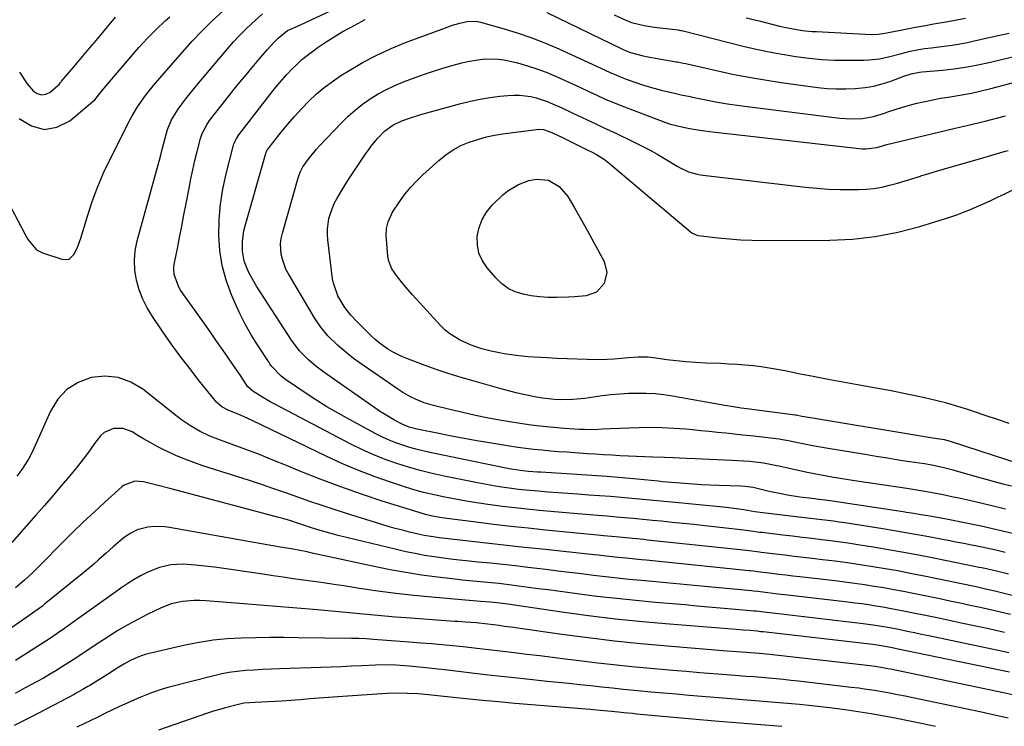
# Model space of a CAD drawing. Units: inches. Extents: x 1851978 to 1857357, y 426484 to 431730.
# Drawn here: x 1852528 to 1852881, y 428928 to 429181 of the extents above; entities that cross this region are included whole.
import ezdxf

# ---------------------------------------------------------------- set-up
doc = ezdxf.new("R2010")
doc.units = ezdxf.units.IN
doc.header["$MEASUREMENT"] = 0
doc.layers.add('7', color=7, linetype='Continuous')
doc.layers.add('8', color=7, linetype='Continuous')

msp = doc.modelspace()

# ---------------------------------------------------------------- linework, layer by layer
at = {"layer": '7', "color": 18}
for points in [[(1852881.12, 428990.58, 1778), (1852877.78, 428991.36, 1778), (1852874.43, 428992.11, 1778), (1852870.5, 428992.93, 1778), (1852869.1, 428993.22, 1778), (1852866.31, 428993.77, 1778), (1852863.5, 428994.29, 1778), (1852860.7, 428994.81, 1778), (1852859.3, 428995.08, 1778), (1852853.85, 428996.12, 1778), (1852849.73, 428996.89, 1778), (1852845.6, 428997.63, 1778), (1852841.46, 428998.33, 1778), (1852837.31, 428999, 1778), (1852823.76, 429001.12, 1778), (1852821.7, 429001.43, 1778), (1852819.64, 429001.73, 1778), (1852815.5, 429002.25, 1778), (1852811.36, 429002.74, 1778), (1852807.21, 429003.22, 1778), (1852794.33, 429004.73, 1778), (1852793.36, 429004.86, 1778), (1852791.42, 429005.14, 1778), (1852787.55, 429005.77, 1778), (1852784.88, 429006.17, 1778), (1852781.23, 429006.65, 1778), (1852777.58, 429007.05, 1778), (1852762.86, 429008.45, 1778), (1852759, 429008.82, 1778), (1852755.14, 429009.18, 1778), (1852751.28, 429009.54, 1778), (1852747.42, 429009.9, 1778), (1852743.56, 429010.25, 1778), (1852739.69, 429010.57, 1778), (1852735.83, 429010.87, 1778), (1852731.96, 429011.14, 1778), (1852728.01, 429011.41, 1778), (1852724.47, 429011.66, 1778), (1852720.93, 429011.92, 1778), (1852717.39, 429012.2, 1778), (1852713.86, 429012.49, 1778), (1852709.35, 429012.89, 1778), (1852706.79, 429013.16, 1778), (1852704.23, 429013.48, 1778), (1852701.68, 429013.82, 1778), (1852699.14, 429014.21, 1778), (1852696.59, 429014.63, 1778), (1852694.06, 429015.09, 1778), (1852691.53, 429015.58, 1778), (1852680.17, 429017.86, 1778), (1852675.87, 429018.81, 1778), (1852671.59, 429019.87, 1778), (1852667.36, 429021.08, 1778), (1852663.16, 429022.4, 1778), (1852659.01, 429023.89, 1778), (1852654.93, 429025.51, 1778), (1852650.92, 429027.33, 1778), (1852646.97, 429029.27, 1778), (1852619.2, 429043.77, 1778), (1852617.79, 429044.53, 1778), (1852615.04, 429046.14, 1778), (1852611.6, 429048.36, 1778), (1852609.73, 429050, 1778), (1852609.28, 429050.62, 1778), (1852607.12, 429053.91, 1778), (1852605.51, 429056.29, 1778), (1852604.7, 429057.48, 1778), (1852602.37, 429060.86, 1778), (1852600.38, 429063.72, 1778), (1852598.38, 429066.59, 1778), (1852596.37, 429069.44, 1778), (1852594.36, 429072.29, 1778), (1852585.68, 429084.53, 1778), (1852585.03, 429085.57, 1778), (1852583.38, 429090.12, 1778), (1852583.29, 429092.52, 1778), (1852583.45, 429093.73, 1778), (1852584.56, 429099.39, 1778), (1852585.35, 429103.43, 1778), (1852586.13, 429107.47, 1778), (1852586.9, 429111.52, 1778), (1852587.67, 429115.56, 1778), (1852588.72, 429121.1, 1778), (1852589.38, 429124.38, 1778), (1852590.07, 429127.65, 1778), (1852590.84, 429130.91, 1778), (1852591.64, 429134.16, 1778), (1852592.86, 429138.89, 1778), (1852593.41, 429140.59, 1778), (1852595.08, 429143.77, 1778), (1852596.12, 429145.23, 1778), (1852600.63, 429151.04, 1778), (1852602.77, 429153.76, 1778), (1852604.92, 429156.47, 1778), (1852607.11, 429159.15, 1778), (1852609.31, 429161.82, 1778), (1852610.79, 429163.6, 1778), (1852613.77, 429167.12, 1778), (1852616.78, 429170.62, 1778), (1852619.09, 429173.24, 1778), (1852620.65, 429174.83, 1778), (1852623.97, 429177.53, 1778), (1852628.41, 429179.45, 1778), (1852630.69, 429180.5, 1778), (1852648.65, 429188.98, 1778)], [(1852507.39, 429147.1, 1774), (1852529.85, 429104.67, 1774), (1852531.06, 429102.59, 1774), (1852534.12, 429098.98, 1774), (1852536.2, 429097.92, 1774), (1852543.19, 429095.58, 1774), (1852544.53, 429095.45, 1774), (1852545.74, 429095.66, 1774), (1852547.63, 429097.37, 1774), (1852548.94, 429100.21, 1774), (1852549.99, 429103.17, 1774), (1852552.32, 429110.97, 1774), (1852554.08, 429116.32, 1774), (1852556.03, 429121.6, 1774), (1852558.25, 429126.77, 1774), (1852560.66, 429131.86, 1774), (1852567.75, 429145.9, 1774), (1852568.33, 429147.01, 1774), (1852570.25, 429150.23, 1774), (1852573.16, 429154.29, 1774), (1852575.96, 429157.78, 1774), (1852578.21, 429160.44, 1774), (1852586.36, 429169.82, 1774), (1852589.82, 429173.65, 1774), (1852593.38, 429177.38, 1774), (1852597.07, 429180.97, 1774), (1852600.86, 429184.47, 1774)], [(1852882.35, 428982.78, 1776), (1852878.5, 428983.77, 1776), (1852874.5, 428984.64, 1776), (1852872.62, 428985.01, 1776), (1852871.67, 428985.19, 1776), (1852871.2, 428985.29, 1776), (1852855.01, 428988.58, 1776), (1852849.56, 428989.66, 1776), (1852844.1, 428990.69, 1776), (1852838.63, 428991.65, 1776), (1852833.16, 428992.57, 1776), (1852829.03, 428993.23, 1776), (1852825.6, 428993.76, 1776), (1852822.18, 428994.26, 1776), (1852818.74, 428994.71, 1776), (1852815.3, 428995.14, 1776), (1852811.86, 428995.54, 1776), (1852808.42, 428995.94, 1776), (1852804.98, 428996.35, 1776), (1852801.54, 428996.76, 1776), (1852794.04, 428997.66, 1776), (1852793.23, 428997.76, 1776), (1852789.97, 428998.19, 1776), (1852788.34, 428998.39, 1776), (1852787.53, 428998.49, 1776), (1852773.53, 429000.09, 1776), (1852769.64, 429000.52, 1776), (1852765.74, 429000.94, 1776), (1852761.85, 429001.35, 1776), (1852757.96, 429001.74, 1776), (1852754.8, 429002.05, 1776), (1852752.48, 429002.27, 1776), (1852747.85, 429002.72, 1776), (1852743.21, 429003.14, 1776), (1852738.56, 429003.54, 1776), (1852735.19, 429003.8, 1776), (1852732.35, 429004.02, 1776), (1852729.5, 429004.25, 1776), (1852726.66, 429004.5, 1776), (1852723.82, 429004.75, 1776), (1852714.13, 429005.64, 1776), (1852709.77, 429006.07, 1776), (1852705.41, 429006.54, 1776), (1852701.06, 429007.06, 1776), (1852696.71, 429007.63, 1776), (1852695.78, 429007.76, 1776), (1852691.91, 429008.32, 1776), (1852688.04, 429008.93, 1776), (1852684.19, 429009.61, 1776), (1852680.35, 429010.33, 1776), (1852676.52, 429011.16, 1776), (1852672.73, 429012.08, 1776), (1852668.97, 429013.14, 1776), (1852665.23, 429014.29, 1776), (1852660.87, 429015.73, 1776), (1852655.01, 429017.79, 1776), (1852649.22, 429020, 1776), (1852643.52, 429022.43, 1776), (1852637.88, 429025.01, 1776), (1852611.58, 429037.67, 1776), (1852608.29, 429039.21, 1776), (1852606.63, 429039.94, 1776), (1852602.81, 429041.55, 1776), (1852600.49, 429042.72, 1776), (1852598.55, 429044.4, 1776), (1852592.4, 429052.05, 1776), (1852588.96, 429056.42, 1776), (1852585.6, 429060.84, 1776), (1852582.34, 429065.34, 1776), (1852579.16, 429069.9, 1776), (1852575.64, 429075.05, 1776), (1852573.78, 429078.13, 1776), (1852572.16, 429081.31, 1776), (1852570.91, 429084.65, 1776), (1852569.89, 429088.1, 1776), (1852569.34, 429091.62, 1776), (1852569.15, 429095.14, 1776), (1852569.47, 429098.65, 1776), (1852570.16, 429102.15, 1776), (1852578.58, 429132.87, 1776), (1852578.91, 429134.11, 1776), (1852580.04, 429138.5, 1776), (1852581.01, 429142.08, 1776), (1852582.45, 429145.49, 1776), (1852584.8, 429149.32, 1776), (1852587.5, 429152.95, 1776), (1852590.55, 429156.74, 1776), (1852592.1, 429158.61, 1776), (1852602.61, 429171.08, 1776), (1852604.66, 429173.41, 1776), (1852606.77, 429175.69, 1776), (1852608.97, 429177.89, 1776), (1852611.23, 429180.02, 1776), (1852615.03, 429183.47, 1776)], [(1852741.09, 429183.12, 1778), (1852745.23, 429181.17, 1778), (1852747.28, 429180.4, 1778), (1852751.79, 429179.29, 1778), (1852755.36, 429178.7, 1778), (1852757.51, 429178.44, 1778), (1852763.99, 429177.74, 1778), (1852764.32, 429177.69, 1778), (1852764.97, 429177.56, 1778), (1852765.29, 429177.48, 1778), (1852787.3, 429171.97, 1778), (1852791.94, 429170.88, 1778), (1852796.6, 429169.88, 1778), (1852801.29, 429169.01, 1778), (1852806.1, 429168.21, 1778), (1852810.77, 429167.61, 1778), (1852815.45, 429167.17, 1778), (1852820.14, 429166.94, 1778), (1852824.85, 429166.86, 1778), (1852830.47, 429166.9, 1778), (1852832.37, 429166.98, 1778), (1852836.12, 429167.43, 1778), (1852839.83, 429168.24, 1778), (1852843.53, 429169.16, 1778), (1852847.09, 429170.08, 1778), (1852849.63, 429170.65, 1778), (1852852.2, 429171.05, 1778), (1852854.79, 429171.37, 1778), (1852857.37, 429171.68, 1778), (1852862.2, 429172.3, 1778), (1852867.11, 429173.16, 1778), (1852869.54, 429173.67, 1778), (1852874.81, 429174.87, 1778), (1852878.69, 429175.72, 1778), (1852882.57, 429176.54, 1778)], [(1852527.81, 429146.04, 1772), (1852532.26, 429143.35, 1772), (1852536.77, 429142.09, 1772), (1852541.37, 429142.94, 1772), (1852546.04, 429145.21, 1772), (1852554.36, 429152.16, 1772), (1852554.92, 429152.67, 1772), (1852556.83, 429155.01, 1772), (1852557.75, 429156.21, 1772), (1852558.23, 429156.8, 1772), (1852569.33, 429169.81, 1772), (1852570.79, 429171.49, 1772), (1852573.8, 429174.77, 1772), (1852576.93, 429177.94, 1772), (1852580.2, 429180.94, 1772), (1852581.9, 429182.39, 1772)], [(1852881.25, 429006.11, 1782), (1852875.91, 429007.39, 1782), (1852868.33, 429009.13, 1782), (1852865.2, 429009.84, 1782), (1852862.06, 429010.52, 1782), (1852858.91, 429011.17, 1782), (1852855.76, 429011.79, 1782), (1852852.43, 429012.41, 1782), (1852850.27, 429012.78, 1782), (1852845.93, 429013.47, 1782), (1852828, 429016.11, 1782), (1852825.76, 429016.44, 1782), (1852821.28, 429017.16, 1782), (1852819.05, 429017.53, 1782), (1852814.59, 429018.35, 1782), (1852810.16, 429019.26, 1782), (1852800.09, 429021.46, 1782), (1852799.4, 429021.61, 1782), (1852794.51, 429022.54, 1782), (1852789.61, 429023.09, 1782), (1852785.39, 429023.42, 1782), (1852783.27, 429023.54, 1782), (1852770.1, 429024.1, 1782), (1852766.94, 429024.24, 1782), (1852762.21, 429024.43, 1782), (1852759.05, 429024.54, 1782), (1852754.86, 429024.67, 1782), (1852751.97, 429024.77, 1782), (1852749.09, 429024.89, 1782), (1852746.21, 429025.04, 1782), (1852743.09, 429025.21, 1782), (1852740.17, 429025.39, 1782), (1852737.24, 429025.57, 1782), (1852734.31, 429025.75, 1782), (1852731.39, 429025.94, 1782), (1852726.98, 429026.22, 1782), (1852724.05, 429026.43, 1782), (1852721.12, 429026.65, 1782), (1852718.19, 429026.89, 1782), (1852715.26, 429027.15, 1782), (1852712.33, 429027.45, 1782), (1852709.41, 429027.79, 1782), (1852706.5, 429028.2, 1782), (1852703.59, 429028.65, 1782), (1852696.38, 429029.83, 1782), (1852691.84, 429030.6, 1782), (1852687.32, 429031.4, 1782), (1852682.8, 429032.25, 1782), (1852678.29, 429033.12, 1782), (1852671.01, 429034.57, 1782), (1852667.59, 429035.46, 1782), (1852665.14, 429036.47, 1782), (1852662.3, 429038, 1782), (1852658.75, 429040.09, 1782), (1852657.03, 429041.2, 1782), (1852655.33, 429042.36, 1782), (1852637.04, 429055.19, 1782), (1852634.21, 429057.31, 1782), (1852631.51, 429059.59, 1782), (1852628.31, 429062.73, 1782), (1852626.03, 429065.78, 1782), (1852625.5, 429066.58, 1782), (1852612.94, 429085.97, 1782), (1852611.91, 429087.65, 1782), (1852610.07, 429091.13, 1782), (1852609.15, 429093.15, 1782), (1852608.54, 429094.88, 1782), (1852607.84, 429098.44, 1782), (1852607.83, 429102.11, 1782), (1852608.36, 429105.74, 1782), (1852608.8, 429107.53, 1782), (1852616.39, 429133.93, 1782), (1852616.45, 429134.1, 1782), (1852616.74, 429134.73, 1782), (1852616.93, 429135.02, 1782), (1852617.03, 429135.16, 1782), (1852621.74, 429141.1, 1782), (1852624.09, 429143.96, 1782), (1852626.51, 429146.77, 1782), (1852629.02, 429149.5, 1782), (1852631.6, 429152.17, 1782), (1852634.31, 429154.69, 1782), (1852637.11, 429157.09, 1782), (1852640.08, 429159.28, 1782), (1852643.15, 429161.35, 1782), (1852646.34, 429163.34, 1782), (1852651.16, 429166.15, 1782), (1852656.08, 429168.75, 1782), (1852661.14, 429171.06, 1782), (1852666.31, 429173.18, 1782), (1852680.57, 429178.52, 1782), (1852683.14, 429179.41, 1782), (1852685.74, 429180.17, 1782), (1852688.38, 429180.78, 1782), (1852691.57, 429180.83, 1782), (1852693.14, 429180.51, 1782), (1852701.67, 429178.14, 1782), (1852706.67, 429176.62, 1782), (1852711.61, 429174.94, 1782), (1852716.47, 429173.03, 1782), (1852721.27, 429170.96, 1782), (1852736.25, 429164.07, 1782), (1852739.65, 429162.51, 1782), (1852744.22, 429160.54, 1782), (1852745.38, 429160.11, 1782), (1852751.53, 429157.98, 1782), (1852753.62, 429157.3, 1782), (1852757.84, 429156.11, 1782), (1852762.65, 429155.03, 1782), (1852765.08, 429154.51, 1782), (1852768.32, 429153.84, 1782), (1852769.13, 429153.68, 1782), (1852774.56, 429152.58, 1782), (1852778.09, 429151.9, 1782), (1852781.63, 429151.28, 1782), (1852785.19, 429150.74, 1782), (1852788.75, 429150.26, 1782), (1852821.95, 429146.15, 1782), (1852823.96, 429145.97, 1782), (1852825.98, 429145.88, 1782), (1852830.02, 429146.06, 1782), (1852834, 429146.72, 1782), (1852837.87, 429147.86, 1782), (1852839.17, 429148.34, 1782), (1852841.73, 429149.22, 1782), (1852844.32, 429150.05, 1782), (1852846.93, 429150.8, 1782), (1852849.56, 429151.49, 1782), (1852852.46, 429152.15, 1782), (1852855.21, 429152.73, 1782), (1852857.97, 429153.23, 1782), (1852860.74, 429153.68, 1782), (1852865.65, 429154.46, 1782), (1852869.12, 429155.11, 1782), (1852872.56, 429155.88, 1782), (1852875.98, 429156.72, 1782), (1852908.6, 429165.34, 1782)], [(1852788.3, 429182.07, 1776), (1852792.98, 429180.94, 1776), (1852800.3, 429179.13, 1776), (1852801.93, 429178.75, 1776), (1852805.22, 429178.08, 1776), (1852808.53, 429177.57, 1776), (1852811.86, 429177.22, 1776), (1852813.54, 429177.11, 1776), (1852833.11, 429176.14, 1776), (1852835.63, 429176.21, 1776), (1852838.13, 429176.59, 1776), (1852846.1, 429178.15, 1776), (1852848.28, 429178.57, 1776), (1852852.66, 429179.37, 1776), (1852854.86, 429179.75, 1776), (1852857.61, 429180.23, 1776), (1852859.25, 429180.51, 1776), (1852862.52, 429181.09, 1776), (1852866.96, 429182, 1776)], [(1852883.46, 429014.27, 1784), (1852880.41, 429015.08, 1784), (1852877.36, 429015.89, 1784), (1852874.31, 429016.73, 1784), (1852871.27, 429017.57, 1784), (1852862.55, 429020.01, 1784), (1852858.71, 429020.99, 1784), (1852854.84, 429021.82, 1784), (1852853.54, 429022.04, 1784), (1852852.24, 429022.26, 1784), (1852846.9, 429023.06, 1784), (1852842.92, 429023.67, 1784), (1852838.95, 429024.3, 1784), (1852834.97, 429024.94, 1784), (1852831, 429025.59, 1784), (1852816.99, 429027.92, 1784), (1852812.21, 429028.76, 1784), (1852809.83, 429029.22, 1784), (1852807.46, 429029.7, 1784), (1852803.55, 429030.52, 1784), (1852800.6, 429031.08, 1784), (1852800.18, 429031.13, 1784), (1852793.02, 429031.96, 1784), (1852790.03, 429032.3, 1784), (1852787.04, 429032.63, 1784), (1852784.06, 429032.95, 1784), (1852781.07, 429033.26, 1784), (1852778.07, 429033.56, 1784), (1852775.08, 429033.86, 1784), (1852772.09, 429034.16, 1784), (1852769.1, 429034.46, 1784), (1852766.68, 429034.69, 1784), (1852762.48, 429035.02, 1784), (1852758.27, 429035.24, 1784), (1852754.06, 429035.29, 1784), (1852749.85, 429035.23, 1784), (1852739.6, 429034.87, 1784), (1852736.8, 429034.72, 1784), (1852734, 429034.54, 1784), (1852730.41, 429034.55, 1784), (1852728.62, 429034.59, 1784), (1852725.03, 429034.8, 1784), (1852723.25, 429034.95, 1784), (1852714.29, 429035.84, 1784), (1852712.37, 429036.05, 1784), (1852710.46, 429036.28, 1784), (1852706.64, 429036.86, 1784), (1852700.71, 429037.87, 1784), (1852696.05, 429038.71, 1784), (1852691.4, 429039.62, 1784), (1852686.78, 429040.64, 1784), (1852682.17, 429041.72, 1784), (1852676.31, 429043.17, 1784), (1852674.66, 429043.63, 1784), (1852673.03, 429044.15, 1784), (1852669.85, 429045.42, 1784), (1852668.31, 429046.17, 1784), (1852665.33, 429047.86, 1784), (1852663.9, 429048.8, 1784), (1852649.68, 429058.63, 1784), (1852647.68, 429060.07, 1784), (1852645.72, 429061.57, 1784), (1852641.98, 429064.76, 1784), (1852638.42, 429068.17, 1784), (1852635.9, 429071.27, 1784), (1852634.4, 429073.47, 1784), (1852633.69, 429074.6, 1784), (1852624.35, 429090.36, 1784), (1852623.47, 429092.04, 1784), (1852622.18, 429095.57, 1784), (1852621.76, 429097.42, 1784), (1852621.56, 429101.17, 1784), (1852621.79, 429103.03, 1784), (1852622.18, 429104.88, 1784), (1852627.84, 429124.79, 1784), (1852628.57, 429126.82, 1784), (1852629.54, 429128.74, 1784), (1852631.39, 429131.35, 1784), (1852634.42, 429135.07, 1784), (1852635.51, 429136.24, 1784), (1852643.38, 429144.46, 1784), (1852645.78, 429146.81, 1784), (1852648.28, 429149.04, 1784), (1852650.93, 429151.1, 1784), (1852653.67, 429153.05, 1784), (1852656.54, 429154.81, 1784), (1852659.47, 429156.43, 1784), (1852662.5, 429157.86, 1784), (1852665.61, 429159.15, 1784), (1852668.81, 429160.36, 1784), (1852672.39, 429161.65, 1784), (1852676, 429162.88, 1784), (1852679.65, 429164, 1784), (1852683.32, 429165.05, 1784), (1852686.43, 429165.89, 1784), (1852688.57, 429166.4, 1784), (1852692.89, 429167.12, 1784), (1852695.08, 429167.33, 1784), (1852699.45, 429167.28, 1784), (1852701.61, 429166.98, 1784), (1852706.48, 429165.89, 1784), (1852709.95, 429164.93, 1784), (1852713.37, 429163.85, 1784), (1852716.72, 429162.57, 1784), (1852720.03, 429161.17, 1784), (1852728.74, 429157.18, 1784), (1852732.49, 429155.45, 1784), (1852734.36, 429154.59, 1784), (1852738.11, 429152.87, 1784), (1852740, 429152.05, 1784), (1852743.83, 429150.52, 1784), (1852759.81, 429144.49, 1784), (1852761.27, 429143.98, 1784), (1852765.76, 429142.89, 1784), (1852768.77, 429142.32, 1784), (1852772.54, 429141.68, 1784), (1852776.32, 429141.17, 1784), (1852829.95, 429135.18, 1784), (1852831.28, 429135.1, 1784), (1852835.22, 429135.67, 1784), (1852837.16, 429136.23, 1784), (1852837.98, 429136.44, 1784), (1852838.79, 429136.64, 1784), (1852865.24, 429143.02, 1784), (1852868.51, 429143.79, 1784), (1852872.87, 429144.82, 1784), (1852873.95, 429145.1, 1784), (1852881.27, 429147.01, 1784)], [(1852886.85, 429022.12, 1786), (1852861.95, 429030.22, 1786), (1852861.53, 429030.35, 1786), (1852859.42, 429030.88, 1786), (1852856.82, 429031.3, 1786), (1852852.92, 429031.91, 1786), (1852851.62, 429032.12, 1786), (1852811.44, 429038.73, 1786), (1852810.65, 429038.86, 1786), (1852808.29, 429039.31, 1786), (1852806.3, 429039.71, 1786), (1852805.87, 429039.77, 1786), (1852788.54, 429041.96, 1786), (1852786.58, 429042.22, 1786), (1852783.64, 429042.68, 1786), (1852780.71, 429043.18, 1786), (1852761.96, 429046.51, 1786), (1852758.83, 429046.98, 1786), (1852755.69, 429047.33, 1786), (1852752.53, 429047.5, 1786), (1852749.37, 429047.55, 1786), (1852746.2, 429047.46, 1786), (1852743.04, 429047.29, 1786), (1852739.89, 429046.99, 1786), (1852736.74, 429046.62, 1786), (1852730.57, 429045.76, 1786), (1852726.24, 429045.33, 1786), (1852721.89, 429045.23, 1786), (1852719.72, 429045.32, 1786), (1852715.4, 429045.78, 1786), (1852713.25, 429046.15, 1786), (1852709.21, 429046.99, 1786), (1852706.45, 429047.62, 1786), (1852703.71, 429048.32, 1786), (1852700.98, 429049.05, 1786), (1852690.95, 429051.86, 1786), (1852686.26, 429053.24, 1786), (1852681.59, 429054.7, 1786), (1852676.96, 429056.27, 1786), (1852672.35, 429057.92, 1786), (1852666.77, 429059.99, 1786), (1852665, 429060.72, 1786), (1852661.59, 429062.43, 1786), (1852659.95, 429063.42, 1786), (1852656.84, 429065.66, 1786), (1852655.39, 429066.89, 1786), (1852653.98, 429068.19, 1786), (1852650.25, 429071.83, 1786), (1852649.04, 429073.04, 1786), (1852646.74, 429075.58, 1786), (1852644.56, 429078.33, 1786), (1852642.04, 429082.48, 1786), (1852640.47, 429087.02, 1786), (1852640.18, 429088.6, 1786), (1852638.43, 429102.53, 1786), (1852638.29, 429104.45, 1786), (1852638.29, 429106.35, 1786), (1852638.86, 429110.13, 1786), (1852639.39, 429111.98, 1786), (1852640.79, 429115.54, 1786), (1852641.8, 429117.5, 1786), (1852642.84, 429119.29, 1786), (1852645.01, 429122.82, 1786), (1852646.14, 429124.56, 1786), (1852651.83, 429133.09, 1786), (1852652.88, 429134.58, 1786), (1852653.96, 429136.05, 1786), (1852656.29, 429138.87, 1786), (1852658.82, 429141.49, 1786), (1852661.77, 429143.58, 1786), (1852665.02, 429145.14, 1786), (1852668.77, 429146.49, 1786), (1852670.3, 429146.96, 1786), (1852671.84, 429147.41, 1786), (1852686.16, 429151.34, 1786), (1852689.6, 429152.19, 1786), (1852693.05, 429152.93, 1786), (1852696.55, 429153.51, 1786), (1852700.06, 429153.97, 1786), (1852703, 429154.29, 1786), (1852705.05, 429154.41, 1786), (1852707.09, 429154.4, 1786), (1852711.16, 429153.87, 1786), (1852713.16, 429153.37, 1786), (1852717.07, 429152.08, 1786), (1852718.97, 429151.28, 1786), (1852721.21, 429150.26, 1786), (1852723.83, 429149.06, 1786), (1852726.45, 429147.85, 1786), (1852729.06, 429146.64, 1786), (1852731.67, 429145.42, 1786), (1852734.28, 429144.19, 1786), (1852736.89, 429142.96, 1786), (1852739.49, 429141.72, 1786), (1852742.09, 429140.48, 1786), (1852747.52, 429137.89, 1786), (1852750.61, 429136.35, 1786), (1852753.68, 429134.76, 1786), (1852756.69, 429133.08, 1786), (1852759.68, 429131.35, 1786), (1852763.69, 429128.94, 1786), (1852764.66, 429128.39, 1786), (1852767.66, 429126.96, 1786), (1852770.83, 429126.04, 1786), (1852771.92, 429125.86, 1786), (1852809.59, 429121.44, 1786), (1852813.68, 429121.04, 1786), (1852817.77, 429120.74, 1786), (1852821.87, 429120.58, 1786), (1852825.98, 429120.53, 1786), (1852828.43, 429120.55, 1786), (1852831.3, 429120.68, 1786), (1852834.14, 429120.96, 1786), (1852836.96, 429121.46, 1786), (1852839.76, 429122.11, 1786), (1852842.53, 429122.89, 1786), (1852845.3, 429123.7, 1786), (1852848.06, 429124.53, 1786), (1852850.81, 429125.39, 1786), (1852850.94, 429125.43, 1786), (1852853.76, 429126.32, 1786), (1852856.58, 429127.18, 1786), (1852859.41, 429128.02, 1786), (1852862.24, 429128.84, 1786), (1852871.97, 429131.6, 1786), (1852876.37, 429132.89, 1786), (1852880.77, 429134.16, 1786), (1852882.26, 429134.51, 1786)], [(1852882.57, 429036.8, 1788), (1852878.46, 429038.17, 1788), (1852874.34, 429039.54, 1788), (1852870.22, 429040.92, 1788), (1852868.08, 429041.63, 1788), (1852864.18, 429042.87, 1788), (1852860.25, 429044.02, 1788), (1852856.29, 429045.04, 1788), (1852852.31, 429045.97, 1788), (1852848.3, 429046.82, 1788), (1852844.29, 429047.63, 1788), (1852840.27, 429048.4, 1788), (1852836.24, 429049.14, 1788), (1852828.22, 429050.56, 1788), (1852822.95, 429051.51, 1788), (1852817.68, 429052.5, 1788), (1852812.42, 429053.53, 1788), (1852807.16, 429054.59, 1788), (1852802.36, 429055.59, 1788), (1852799.5, 429056.13, 1788), (1852796.64, 429056.62, 1788), (1852793.77, 429057.02, 1788), (1852790.88, 429057.37, 1788), (1852787.99, 429057.64, 1788), (1852785.09, 429057.88, 1788), (1852782.2, 429058.05, 1788), (1852779.29, 429058.19, 1788), (1852773.73, 429058.4, 1788), (1852770.25, 429058.59, 1788), (1852766.78, 429058.84, 1788), (1852763.32, 429059.19, 1788), (1852759.87, 429059.61, 1788), (1852755.18, 429060.25, 1788), (1852752.96, 429060.47, 1788), (1852749.6, 429060.54, 1788), (1852746.25, 429060.32, 1788), (1852743.52, 429060.03, 1788), (1852741.04, 429059.81, 1788), (1852738.56, 429059.66, 1788), (1852733.58, 429059.6, 1788), (1852731.39, 429059.65, 1788), (1852727.81, 429059.75, 1788), (1852724.23, 429059.88, 1788), (1852720.64, 429060.05, 1788), (1852717.06, 429060.25, 1788), (1852710.15, 429060.67, 1788), (1852708.02, 429060.84, 1788), (1852705.9, 429061.06, 1788), (1852701.67, 429061.69, 1788), (1852699.43, 429062.13, 1788), (1852697.48, 429062.55, 1788), (1852693.61, 429063.55, 1788), (1852689.83, 429064.81, 1788), (1852685.83, 429066.57, 1788), (1852682.13, 429068.82, 1788), (1852680.48, 429070.21, 1788), (1852678.93, 429071.72, 1788), (1852668.8, 429082.79, 1788), (1852666.38, 429085.55, 1788), (1852665.21, 429086.97, 1788), (1852663.01, 429089.78, 1788), (1852661.44, 429092.2, 1788), (1852660.34, 429094.86, 1788), (1852660.01, 429096.74, 1788), (1852659.42, 429104.19, 1788), (1852659.48, 429106.65, 1788), (1852660.05, 429109.04, 1788), (1852661.62, 429112.42, 1788), (1852664.39, 429116.55, 1788), (1852666.23, 429119.05, 1788), (1852668.19, 429121.46, 1788), (1852670.31, 429123.72, 1788), (1852672.54, 429125.88, 1788), (1852678.18, 429130.99, 1788), (1852680.69, 429133, 1788), (1852683.34, 429134.8, 1788), (1852686.17, 429136.28, 1788), (1852689.13, 429137.55, 1788), (1852692.52, 429138.66, 1788), (1852695.33, 429139.44, 1788), (1852698.19, 429140.04, 1788), (1852701.08, 429140.51, 1788), (1852713.26, 429142.11, 1788), (1852713.88, 429142.17, 1788), (1852715.71, 429142.05, 1788), (1852718.67, 429141.04, 1788), (1852721.26, 429139.83, 1788), (1852722.11, 429139.42, 1788), (1852731.67, 429134.71, 1788), (1852732.69, 429134.2, 1788), (1852734.69, 429133.1, 1788), (1852737.59, 429131.27, 1788), (1852739.39, 429129.87, 1788), (1852768.31, 429105.48, 1788), (1852768.94, 429105.01, 1788), (1852770.71, 429104.22, 1788), (1852771.1, 429104.15, 1788), (1852778.34, 429103.28, 1788), (1852782.36, 429102.87, 1788), (1852786.38, 429102.56, 1788), (1852790.41, 429102.4, 1788), (1852794.45, 429102.34, 1788), (1852818.31, 429102.41, 1788), (1852826.51, 429102.81, 1788), (1852834.63, 429103.69, 1788), (1852842.64, 429105.29, 1788), (1852850.58, 429107.37, 1788), (1852861.28, 429110.71, 1788), (1852863.79, 429111.54, 1788), (1852866.28, 429112.43, 1788), (1852868.74, 429113.41, 1788), (1852871.18, 429114.44, 1788), (1852873.59, 429115.53, 1788), (1852876, 429116.64, 1788), (1852878.39, 429117.77, 1788), (1852880.78, 429118.91, 1788), (1852887.79, 429122.31, 1788)], [(1852889.24, 428973.74, 1774), (1852880.35, 428976, 1774), (1852877.95, 428976.6, 1774), (1852873.14, 428977.7, 1774), (1852870.73, 428978.22, 1774), (1852851.56, 428982.18, 1774), (1852847.11, 428983.07, 1774), (1852842.65, 428983.93, 1774), (1852838.18, 428984.72, 1774), (1852833.7, 428985.47, 1774), (1852829.21, 428986.17, 1774), (1852824.71, 428986.82, 1774), (1852820.21, 428987.42, 1774), (1852815.7, 428987.97, 1774), (1852812.03, 428988.4, 1774), (1852808.76, 428988.78, 1774), (1852805.5, 428989.16, 1774), (1852802.23, 428989.55, 1774), (1852798.97, 428989.95, 1774), (1852793.77, 428990.58, 1774), (1852793.1, 428990.66, 1774), (1852788.46, 428991.23, 1774), (1852753, 428995.02, 1774), (1852751.7, 428995.16, 1774), (1852749.09, 428995.43, 1774), (1852745.19, 428995.82, 1774), (1852742.86, 428996.04, 1774), (1852740.15, 428996.27, 1774), (1852737.26, 428996.53, 1774), (1852736.3, 428996.62, 1774), (1852716.43, 428998.57, 1774), (1852710.23, 428999.21, 1774), (1852704.03, 428999.88, 1774), (1852697.84, 429000.61, 1774), (1852691.65, 429001.37, 1774), (1852682.03, 429002.6, 1774), (1852679.28, 429002.99, 1774), (1852676.55, 429003.47, 1774), (1852673.84, 429004.07, 1774), (1852671.17, 429004.82, 1774), (1852657.96, 429008.98, 1774), (1852650.51, 429011.43, 1774), (1852643.1, 429014.01, 1774), (1852635.77, 429016.79, 1774), (1852628.48, 429019.69, 1774), (1852623.63, 429021.7, 1774), (1852618.79, 429023.67, 1774), (1852613.94, 429025.59, 1774), (1852609.06, 429027.46, 1774), (1852604.17, 429029.29, 1774), (1852598.08, 429031.53, 1774), (1852596.24, 429032.26, 1774), (1852592.68, 429033.92, 1774), (1852589.26, 429035.88, 1774), (1852586, 429038.1, 1774), (1852584.43, 429039.29, 1774), (1852572.12, 429049.08, 1774), (1852567.83, 429051.61, 1774), (1852563.34, 429053.28, 1774), (1852558.57, 429053.69, 1774), (1852553.61, 429053.24, 1774), (1852548.99, 429051.43, 1774), (1852544.93, 429048.94, 1774), (1852541.73, 429045.42, 1774), (1852539.08, 429041.21, 1774), (1852533.15, 429027.84, 1774), (1852532.53, 429026.52, 1774), (1852531.16, 429023.96, 1774), (1852528.79, 429020.28, 1774), (1852527.09, 429017.91, 1774)], [(1852883.05, 428968.31, 1772), (1852879.45, 428969.17, 1772), (1852875.85, 428970.01, 1772), (1852872.24, 428970.82, 1772), (1852868.62, 428971.62, 1772), (1852865.01, 428972.4, 1772), (1852861.38, 428973.16, 1772), (1852857.76, 428973.91, 1772), (1852848.14, 428975.88, 1772), (1852844.68, 428976.57, 1772), (1852841.21, 428977.23, 1772), (1852837.73, 428977.84, 1772), (1852834.24, 428978.42, 1772), (1852830.75, 428978.95, 1772), (1852827.25, 428979.45, 1772), (1852823.75, 428979.91, 1772), (1852820.24, 428980.34, 1772), (1852807.63, 428981.8, 1772), (1852805.1, 428982.1, 1772), (1852802.57, 428982.4, 1772), (1852800.05, 428982.7, 1772), (1852797.52, 428983.01, 1772), (1852793.5, 428983.5, 1772), (1852792.47, 428983.63, 1772), (1852790.93, 428983.82, 1772), (1852789.9, 428983.94, 1772), (1852789.39, 428984, 1772), (1852752.58, 428987.75, 1772), (1852750.9, 428987.92, 1772), (1852747.55, 428988.26, 1772), (1852745.4, 428988.47, 1772), (1852742.51, 428988.77, 1772), (1852738.18, 428989.23, 1772), (1852735.29, 428989.54, 1772), (1852733.85, 428989.7, 1772), (1852715.28, 428991.7, 1772), (1852708.95, 428992.39, 1772), (1852702.62, 428993.09, 1772), (1852696.3, 428993.8, 1772), (1852689.97, 428994.51, 1772), (1852679.51, 428995.7, 1772), (1852678.41, 428995.83, 1772), (1852676.23, 428996.13, 1772), (1852672.96, 428996.68, 1772), (1852670.81, 428997.14, 1772), (1852667.76, 428997.85, 1772), (1852665.18, 428998.49, 1772), (1852662.6, 428999.16, 1772), (1852660.03, 428999.89, 1772), (1852657.48, 429000.65, 1772), (1852645.13, 429004.51, 1772), (1852640.75, 429005.9, 1772), (1852636.39, 429007.33, 1772), (1852632.05, 429008.83, 1772), (1852627.72, 429010.35, 1772), (1852623.4, 429011.89, 1772), (1852619.06, 429013.39, 1772), (1852614.71, 429014.85, 1772), (1852610.34, 429016.28, 1772), (1852593.69, 429021.63, 1772), (1852590.44, 429022.75, 1772), (1852587.22, 429023.96, 1772), (1852584.05, 429025.31, 1772), (1852579.76, 429027.3, 1772), (1852577.26, 429028.57, 1772), (1852574.79, 429029.89, 1772), (1852572.36, 429031.29, 1772), (1852569.97, 429032.75, 1772), (1852568.37, 429033.76, 1772), (1852565.11, 429035.02, 1772), (1852561.61, 429034.91, 1772), (1852558.38, 429033.48, 1772), (1852557.06, 429032.35, 1772), (1852554.89, 429029.54, 1772), (1852553.3, 429027.3, 1772), (1852551.68, 429025.1, 1772), (1852550, 429022.94, 1772), (1852548.27, 429020.81, 1772), (1852545.87, 429017.92, 1772), (1852542.9, 429014.39, 1772), (1852539.91, 429010.87, 1772), (1852536.9, 429007.37, 1772), (1852533.86, 429003.89, 1772), (1852525.25, 428994.1, 1772)], [(1852882.44, 428954.62, 1768), (1852878.68, 428955.45, 1768), (1852853.79, 428960.69, 1768), (1852851.22, 428961.23, 1768), (1852848.64, 428961.77, 1768), (1852846.06, 428962.3, 1768), (1852843.49, 428962.82, 1768), (1852839.82, 428963.55, 1768), (1852836.82, 428964.08, 1768), (1852833.81, 428964.56, 1768), (1852829.28, 428965.15, 1768), (1852798.86, 428968.64, 1768), (1852797.8, 428968.76, 1768), (1852795.69, 428969.02, 1768), (1852791.88, 428969.49, 1768), (1852791.45, 428969.54, 1768), (1852791.24, 428969.56, 1768), (1852783.26, 428970.27, 1768), (1852779.06, 428970.64, 1768), (1852774.86, 428971.01, 1768), (1852770.65, 428971.37, 1768), (1852766.45, 428971.74, 1768), (1852755.9, 428972.65, 1768), (1852748.88, 428973.3, 1768), (1852741.86, 428974.03, 1768), (1852734.86, 428974.84, 1768), (1852727.86, 428975.73, 1768), (1852720.92, 428976.66, 1768), (1852717.4, 428977.13, 1768), (1852713.88, 428977.59, 1768), (1852710.36, 428978.06, 1768), (1852706.84, 428978.53, 1768), (1852705.06, 428978.76, 1768), (1852702.43, 428979.09, 1768), (1852699.79, 428979.39, 1768), (1852697.14, 428979.66, 1768), (1852694.49, 428979.91, 1768), (1852691.85, 428980.14, 1768), (1852689.2, 428980.4, 1768), (1852686.56, 428980.69, 1768), (1852683.92, 428980.99, 1768), (1852677.78, 428981.72, 1768), (1852672.08, 428982.48, 1768), (1852666.4, 428983.35, 1768), (1852660.75, 428984.38, 1768), (1852655.12, 428985.52, 1768), (1852632.26, 428990.47, 1768), (1852631.02, 428990.74, 1768), (1852628.53, 428991.24, 1768), (1852626.03, 428991.7, 1768), (1852622.27, 428992.34, 1768), (1852618.71, 428992.91, 1768), (1852614.66, 428993.6, 1768), (1852612.64, 428993.95, 1768), (1852581.74, 428999.47, 1768), (1852580.01, 428999.71, 1768), (1852576.53, 428999.83, 1768), (1852573.91, 428999.62, 1768), (1852570.16, 428998.65, 1768), (1852567.84, 428997.46, 1768), (1852565.66, 428996.01, 1768), (1852564.06, 428994.75, 1768), (1852561.49, 428992.58, 1768), (1852559, 428990.34, 1768), (1852556.35, 428987.92, 1768), (1852554.62, 428986.39, 1768), (1852551.07, 428983.41, 1768), (1852536.97, 428971.98, 1768), (1852536.2, 428971.38, 1768), (1852534.65, 428970.2, 1768), (1852531.47, 428967.95, 1768), (1852530.67, 428967.4, 1768), (1852522.38, 428961.64, 1768)], [(1852882.68, 428947.69, 1766), (1852842.18, 428956.06, 1766), (1852841.3, 428956.24, 1766), (1852839.53, 428956.6, 1766), (1852835.34, 428957.37, 1766), (1852833.79, 428957.57, 1766), (1852794.48, 428962.07, 1766), (1852794.16, 428962.11, 1766), (1852793.52, 428962.18, 1766), (1852792.3, 428962.34, 1766), (1852789.77, 428962.55, 1766), (1852787.25, 428962.75, 1766), (1852784.72, 428962.96, 1766), (1852760.91, 428964.86, 1766), (1852751.22, 428965.73, 1766), (1852741.54, 428966.72, 1766), (1852731.89, 428967.9, 1766), (1852722.25, 428969.2, 1766), (1852705.31, 428971.65, 1766), (1852703, 428971.99, 1766), (1852700.11, 428972.4, 1766), (1852696.63, 428972.77, 1766), (1852693.13, 428973.05, 1766), (1852675.76, 428974.56, 1766), (1852669.27, 428975.19, 1766), (1852662.79, 428975.9, 1766), (1852656.32, 428976.75, 1766), (1852649.87, 428977.68, 1766), (1852644.21, 428978.55, 1766), (1852640.59, 428979.09, 1766), (1852636.97, 428979.63, 1766), (1852633.35, 428980.15, 1766), (1852629.72, 428980.66, 1766), (1852626.1, 428981.16, 1766), (1852622.47, 428981.68, 1766), (1852618.85, 428982.21, 1766), (1852615.23, 428982.75, 1766), (1852604.5, 428984.37, 1766), (1852601.15, 428984.85, 1766), (1852597.8, 428985.29, 1766), (1852594.44, 428985.69, 1766), (1852591.08, 428986.05, 1766), (1852586.49, 428986.4, 1766), (1852582.26, 428986.13, 1766), (1852578.1, 428985.19, 1766), (1852574.15, 428983.65, 1766), (1852571.38, 428982.18, 1766), (1852569.1, 428980.84, 1766), (1852566.86, 428979.45, 1766), (1852564.65, 428977.99, 1766), (1852562.48, 428976.48, 1766), (1852546.79, 428965.26, 1766), (1852544.13, 428963.37, 1766), (1852541.47, 428961.51, 1766), (1852538.78, 428959.68, 1766), (1852536.06, 428957.9, 1766), (1852526.61, 428951.84, 1766)], [(1852884.9, 428939.31, 1764), (1852880.6, 428940.33, 1764), (1852840.02, 428948.74, 1764), (1852839.12, 428948.92, 1764), (1852837.33, 428949.25, 1764), (1852834.63, 428949.68, 1764), (1852832.82, 428949.9, 1764), (1852797.83, 428953.86, 1764), (1852796.86, 428953.96, 1764), (1852792.99, 428954.34, 1764), (1852788.48, 428954.67, 1764), (1852786.71, 428954.79, 1764), (1852783.18, 428955.06, 1764), (1852781.41, 428955.2, 1764), (1852760.17, 428956.95, 1764), (1852750.67, 428957.81, 1764), (1852741.19, 428958.79, 1764), (1852731.72, 428959.93, 1764), (1852722.27, 428961.18, 1764), (1852706.51, 428963.41, 1764), (1852704.95, 428963.63, 1764), (1852701.82, 428964.07, 1764), (1852699.88, 428964.35, 1764), (1852695.74, 428964.88, 1764), (1852691.58, 428965.31, 1764), (1852687.74, 428965.59, 1764), (1852685.18, 428965.77, 1764), (1852683.9, 428965.86, 1764), (1852666.54, 428967.13, 1764), (1852662.71, 428967.43, 1764), (1852658.88, 428967.75, 1764), (1852655.05, 428968.1, 1764), (1852651.22, 428968.48, 1764), (1852647.4, 428968.86, 1764), (1852643.57, 428969.22, 1764), (1852639.74, 428969.56, 1764), (1852635.91, 428969.88, 1764), (1852631.84, 428970.21, 1764), (1852625.98, 428970.68, 1764), (1852620.12, 428971.16, 1764), (1852614.25, 428971.63, 1764), (1852608.39, 428972.1, 1764), (1852594.73, 428973.2, 1764), (1852592.64, 428973.3, 1764), (1852590.55, 428973.31, 1764), (1852586.38, 428972.98, 1764), (1852582.32, 428972.11, 1764), (1852578.45, 428970.6, 1764), (1852574, 428968.44, 1764), (1852570.36, 428966.59, 1764), (1852566.76, 428964.64, 1764), (1852563.23, 428962.56, 1764), (1852559.76, 428960.39, 1764), (1852556.72, 428958.41, 1764), (1852552.9, 428955.91, 1764), (1852551, 428954.65, 1764), (1852547.2, 428952.12, 1764), (1852543.35, 428949.66, 1764), (1852540.95, 428948.19, 1764), (1852538.76, 428946.88, 1764), (1852536.55, 428945.59, 1764), (1852534.33, 428944.34, 1764), (1852532.1, 428943.11, 1764), (1852529.83, 428941.89, 1764), (1852526.45, 428940.08, 1764)], [(1852882.2, 428931.16, 1762), (1852879.02, 428931.93, 1762), (1852875.84, 428932.65, 1762), (1852872.65, 428933.34, 1762), (1852848.11, 428938.5, 1762), (1852845.36, 428939.07, 1762), (1852842.6, 428939.61, 1762), (1852839.84, 428940.13, 1762), (1852837.08, 428940.63, 1762), (1852834.31, 428941.09, 1762), (1852831.53, 428941.51, 1762), (1852828.75, 428941.9, 1762), (1852825.97, 428942.24, 1762), (1852807.06, 428944.45, 1762), (1852804.39, 428944.75, 1762), (1852801.73, 428945.03, 1762), (1852799.06, 428945.29, 1762), (1852796.39, 428945.53, 1762), (1852793.72, 428945.76, 1762), (1852791.05, 428945.98, 1762), (1852788.38, 428946.18, 1762), (1852785.71, 428946.39, 1762), (1852781.37, 428946.71, 1762), (1852776.53, 428947.08, 1762), (1852771.7, 428947.46, 1762), (1852766.86, 428947.87, 1762), (1852762.02, 428948.29, 1762), (1852754.03, 428949.01, 1762), (1852747.41, 428949.64, 1762), (1852740.79, 428950.32, 1762), (1852734.19, 428951.06, 1762), (1852727.58, 428951.84, 1762), (1852723.55, 428952.34, 1762), (1852718.96, 428952.91, 1762), (1852714.38, 428953.48, 1762), (1852709.79, 428954.04, 1762), (1852705.21, 428954.6, 1762), (1852704.33, 428954.71, 1762), (1852700.18, 428955.21, 1762), (1852696.03, 428955.7, 1762), (1852691.88, 428956.17, 1762), (1852686.92, 428956.71, 1762), (1852683.16, 428957.1, 1762), (1852679.4, 428957.46, 1762), (1852675.64, 428957.78, 1762), (1852671.87, 428958.08, 1762), (1852669.07, 428958.29, 1762), (1852664.33, 428958.65, 1762), (1852659.58, 428959.02, 1762), (1852654.84, 428959.39, 1762), (1852652.23, 428959.57, 1762), (1852649.61, 428959.7, 1762), (1852646.99, 428959.77, 1762), (1852627.83, 428960.01, 1762), (1852622.74, 428960.05, 1762), (1852617.65, 428960.04, 1762), (1852612.55, 428959.98, 1762), (1852607.46, 428959.87, 1762), (1852602.39, 428959.59, 1762), (1852597.34, 428959.1, 1762), (1852592.33, 428958.31, 1762), (1852587.35, 428957.32, 1762), (1852574.44, 428954.34, 1762), (1852573.07, 428953.98, 1762), (1852570.38, 428953.04, 1762), (1852567.74, 428951.81, 1762), (1852565.33, 428950.49, 1762), (1852562.98, 428949.06, 1762), (1852559.47, 428946.88, 1762), (1852553.13, 428942.92, 1762), (1852552.45, 428942.5, 1762), (1852551.08, 428941.67, 1762), (1852548.29, 428940.1, 1762), (1852547.58, 428939.73, 1762), (1852537.54, 428934.48, 1762), (1852531.79, 428931.5, 1762), (1852526.04, 428928.56, 1762)], [(1852801.15, 428928.25, 1758), (1852795.13, 428928.69, 1758), (1852789.12, 428929.16, 1758), (1852783.11, 428929.66, 1758), (1852777.1, 428930.18, 1758), (1852749.1, 428932.69, 1758), (1852747.59, 428932.83, 1758), (1852744.57, 428933.13, 1758), (1852742.58, 428933.33, 1758), (1852738.76, 428933.72, 1758), (1852736.22, 428933.95, 1758), (1852733.68, 428934.18, 1758), (1852732.4, 428934.28, 1758), (1852705.41, 428936.51, 1758), (1852699.62, 428937.01, 1758), (1852693.83, 428937.53, 1758), (1852688.04, 428938.1, 1758), (1852682.25, 428938.7, 1758), (1852674.49, 428939.52, 1758), (1852670.68, 428939.86, 1758), (1852666.86, 428940.07, 1758), (1852662.16, 428940.16, 1758), (1852659.55, 428940.01, 1758), (1852657.8, 428939.9, 1758), (1852642.07, 428938.84, 1758), (1852638.72, 428938.6, 1758), (1852635.37, 428938.36, 1758), (1852632.02, 428938.09, 1758), (1852628.68, 428937.82, 1758), (1852626.75, 428937.66, 1758), (1852621.98, 428937.31, 1758), (1852617.21, 428937.07, 1758), (1852612.43, 428936.86, 1758), (1852608.41, 428936.52, 1758), (1852606.44, 428936.12, 1758), (1852601.85, 428934.95, 1758), (1852597.54, 428933.67, 1758), (1852595.4, 428932.96, 1758), (1852577.85, 428926.88, 1758)]]:
    msp.add_polyline3d(points, dxfattribs=at)
at = {"layer": '8', "color": 18}
for points in [[(1852716.97, 429183.99, 1780), (1852743.77, 429170.98, 1780), (1852745.32, 429170.24, 1780), (1852746.91, 429169.63, 1780), (1852751.46, 429168.4, 1780), (1852752.56, 429168.19, 1780), (1852763.31, 429166.35, 1780), (1852763.8, 429166.27, 1780), (1852765.75, 429165.88, 1780), (1852766.72, 429165.66, 1780), (1852767.21, 429165.56, 1780), (1852777.72, 429163.17, 1780), (1852783.48, 429161.94, 1780), (1852789.26, 429160.81, 1780), (1852795.06, 429159.84, 1780), (1852800.88, 429158.96, 1780), (1852813.99, 429157.16, 1780), (1852817.34, 429156.81, 1780), (1852820.7, 429156.59, 1780), (1852824.06, 429156.58, 1780), (1852827.43, 429156.71, 1780), (1852830.97, 429157.09, 1780), (1852834.08, 429157.62, 1780), (1852837.13, 429158.41, 1780), (1852840.14, 429159.39, 1780), (1852844.8, 429161.12, 1780), (1852847.43, 429162.04, 1780), (1852850.52, 429162.63, 1780), (1852851.4, 429162.71, 1780), (1852858.68, 429163.34, 1780), (1852862.75, 429163.79, 1780), (1852866.79, 429164.35, 1780), (1852870.81, 429165.1, 1780), (1852874.81, 429165.96, 1780), (1852891.87, 429170.04, 1780)], [(1852527.94, 429162.58, 1770), (1852530.74, 429158.44, 1770), (1852532.9, 429155.87, 1770), (1852534.35, 429154.91, 1770), (1852535.83, 429154.44, 1770), (1852537.37, 429154.7, 1770), (1852538.94, 429155.44, 1770), (1852541.77, 429157.8, 1770), (1852542.14, 429158.16, 1770), (1852542.61, 429158.77, 1770), (1852542.92, 429159.18, 1770), (1852543.09, 429159.38, 1770), (1852547.58, 429164.69, 1770), (1852549.99, 429167.55, 1770), (1852552.4, 429170.4, 1770), (1852554.81, 429173.26, 1770), (1852557.22, 429176.12, 1770), (1852562.38, 429182.25, 1770)], [(1852640.69, 429175.27, 1780), (1852643.61, 429177, 1780), (1852646.57, 429178.65, 1780), (1852651.87, 429181.46, 1780)], [(1852883.73, 428997.35, 1780), (1852878.18, 428998.69, 1780), (1852872.59, 428999.94, 1780), (1852865.95, 429001.34, 1780), (1852861.38, 429002.25, 1780), (1852856.79, 429003.08, 1780), (1852853.47, 429003.64, 1780), (1852850.93, 429004.07, 1780), (1852848.39, 429004.5, 1780), (1852845.84, 429004.91, 1780), (1852844.57, 429005.1, 1780), (1852818.47, 429009.02, 1780), (1852813.6, 429009.64, 1780), (1852812.91, 429009.72, 1780), (1852809.83, 429010.09, 1780), (1852807.6, 429010.38, 1780), (1852803.15, 429011.09, 1780), (1852800.94, 429011.52, 1780), (1852796.61, 429012.4, 1780), (1852793.74, 429013.06, 1780), (1852790.88, 429013.79, 1780), (1852787.95, 429014.23, 1780), (1852786.47, 429014.32, 1780), (1852778.61, 429014.54, 1780), (1852775.51, 429014.65, 1780), (1852772.4, 429014.8, 1780), (1852769.3, 429014.99, 1780), (1852766.2, 429015.22, 1780), (1852761.62, 429015.59, 1780), (1852758.39, 429015.89, 1780), (1852756.78, 429016.04, 1780), (1852749.25, 429016.79, 1780), (1852743.88, 429017.3, 1780), (1852738.5, 429017.76, 1780), (1852733.11, 429018.15, 1780), (1852727.72, 429018.5, 1780), (1852714.73, 429019.27, 1780), (1852713.63, 429019.34, 1780), (1852710.35, 429019.56, 1780), (1852707.37, 429019.86, 1780), (1852704.22, 429020.37, 1780), (1852703.43, 429020.53, 1780), (1852675.58, 429026.23, 1780), (1852673, 429026.81, 1780), (1852670.43, 429027.44, 1780), (1852667.89, 429028.17, 1780), (1852665.37, 429028.95, 1780), (1852662.88, 429029.84, 1780), (1852660.44, 429030.81, 1780), (1852658.04, 429031.91, 1780), (1852655.68, 429033.1, 1780), (1852646.22, 429038.17, 1780), (1852642.15, 429040.42, 1780), (1852638.13, 429042.77, 1780), (1852634.19, 429045.23, 1780), (1852630.29, 429047.77, 1780), (1852624.33, 429051.8, 1780), (1852623.47, 429052.41, 1780), (1852621.8, 429053.72, 1780), (1852618.37, 429057.19, 1780), (1852617.71, 429058.12, 1780), (1852617.39, 429058.59, 1780), (1852613.29, 429064.88, 1780), (1852611.02, 429068.55, 1780), (1852608.89, 429072.29, 1780), (1852606.95, 429076.14, 1780), (1852605.15, 429080.06, 1780), (1852603.94, 429082.87, 1780), (1852602.07, 429088.05, 1780), (1852600.62, 429093.33, 1780), (1852599.79, 429098.74, 1780), (1852599.38, 429104.24, 1780), (1852599.52, 429109.78, 1780), (1852599.96, 429115.28, 1780), (1852600.83, 429120.73, 1780), (1852602, 429126.15, 1780), (1852604.66, 429136.4, 1780), (1852604.81, 429136.92, 1780), (1852605.69, 429138.86, 1780), (1852606.59, 429140.19, 1780), (1852618.89, 429155.99, 1780), (1852620.47, 429157.96, 1780), (1852622.1, 429159.9, 1780), (1852623.79, 429161.78, 1780), (1852625.52, 429163.63, 1780), (1852627.32, 429165.39, 1780), (1852629.19, 429167.09, 1780), (1852631.15, 429168.68, 1780), (1852635.04, 429171.53, 1780), (1852637.84, 429173.44, 1780), (1852640.69, 429175.27, 1780)], [(1852692.61, 429097.81, 1790), (1852692.09, 429100.78, 1790), (1852692.03, 429103.88, 1790), (1852692.7, 429106.97, 1790), (1852693.75, 429109.86, 1790), (1852695.37, 429112.48, 1790), (1852697.38, 429114.92, 1790), (1852701.17, 429118.66, 1790), (1852702.9, 429120.12, 1790), (1852706.73, 429122.42, 1790), (1852710.46, 429123.74, 1790), (1852713.26, 429124.29, 1790), (1852717.51, 429123.94, 1790), (1852721.4, 429121.7, 1790), (1852724.51, 429118.06, 1790), (1852726.88, 429114, 1790), (1852728.43, 429111.24, 1790), (1852729.97, 429108.48, 1790), (1852731.51, 429105.71, 1790), (1852733.03, 429102.94, 1790), (1852737.48, 429094.84, 1790), (1852738.49, 429090.88, 1790), (1852737.45, 429086.93, 1790), (1852734.68, 429083.82, 1790), (1852731.05, 429082.47, 1790), (1852726.86, 429082.08, 1790), (1852724.75, 429081.97, 1790), (1852720.34, 429081.88, 1790), (1852717.33, 429081.94, 1790), (1852714.34, 429082.13, 1790), (1852711.37, 429082.52, 1790), (1852708.41, 429083.04, 1790), (1852705.62, 429083.93, 1790), (1852703.02, 429085.15, 1790), (1852700.71, 429086.85, 1790), (1852698.6, 429088.88, 1790), (1852695.54, 429092.46, 1790), (1852693.84, 429095.06, 1790), (1852692.61, 429097.81, 1790)], [(1852880.95, 428961.86, 1770), (1852877.82, 428962.57, 1770), (1852874.68, 428963.27, 1770), (1852865.35, 428965.28, 1770), (1852861.1, 428966.19, 1770), (1852856.84, 428967.09, 1770), (1852852.57, 428967.97, 1770), (1852848.31, 428968.85, 1770), (1852844.73, 428969.57, 1770), (1852842.25, 428970.06, 1770), (1852839.76, 428970.52, 1770), (1852837.27, 428970.96, 1770), (1852834.78, 428971.37, 1770), (1852832.28, 428971.75, 1770), (1852829.78, 428972.1, 1770), (1852827.27, 428972.43, 1770), (1852824.76, 428972.74, 1770), (1852803.24, 428975.22, 1770), (1852799.66, 428975.64, 1770), (1852796.08, 428976.08, 1770), (1852792.5, 428976.52, 1770), (1852791.04, 428976.7, 1770), (1852790.31, 428976.78, 1770), (1852772.2, 428978.5, 1770), (1852767.19, 428978.97, 1770), (1852762.19, 428979.45, 1770), (1852757.19, 428979.91, 1770), (1852752.19, 428980.38, 1770), (1852750.74, 428980.52, 1770), (1852746.46, 428980.93, 1770), (1852742.19, 428981.37, 1770), (1852737.91, 428981.85, 1770), (1852733.64, 428982.35, 1770), (1852729.37, 428982.87, 1770), (1852725.1, 428983.38, 1770), (1852720.83, 428983.9, 1770), (1852716.56, 428984.41, 1770), (1852710.11, 428985.19, 1770), (1852705.66, 428985.71, 1770), (1852701.2, 428986.21, 1770), (1852696.74, 428986.69, 1770), (1852692.28, 428987.14, 1770), (1852690.22, 428987.34, 1770), (1852686.79, 428987.7, 1770), (1852683.37, 428988.09, 1770), (1852679.95, 428988.53, 1770), (1852676.53, 428988.99, 1770), (1852673.13, 428989.53, 1770), (1852669.74, 428990.13, 1770), (1852666.37, 428990.83, 1770), (1852663.01, 428991.6, 1770), (1852642.15, 428996.68, 1770), (1852640, 428997.23, 1770), (1852635.74, 428998.43, 1770), (1852632.24, 428999.55, 1770), (1852627.99, 429000.93, 1770), (1852625.16, 429001.84, 1770), (1852622.3, 429002.69, 1770), (1852620.87, 429003.08, 1770), (1852584.09, 429012.91, 1770), (1852581.81, 429013.52, 1770), (1852577.24, 429014.69, 1770), (1852572.43, 429015.88, 1770), (1852569.32, 429016.09, 1770), (1852565.45, 429014.7, 1770), (1852564.62, 429014.06, 1770), (1852558.52, 429008.55, 1770), (1852554.71, 429005.05, 1770), (1852550.94, 429001.51, 1770), (1852547.24, 428997.9, 1770), (1852543.57, 428994.25, 1770), (1852535.42, 428986.02, 1770), (1852534.03, 428984.65, 1770), (1852532.62, 428983.3, 1770), (1852529.73, 428980.68, 1770), (1852526.52, 428977.94, 1770)], [(1852856.2, 428928.22, 1760), (1852851.6, 428929.19, 1760), (1852847, 428930.13, 1760), (1852842.38, 428931.03, 1760), (1852837.76, 428931.91, 1760), (1852833.14, 428932.73, 1760), (1852828.5, 428933.49, 1760), (1852823.85, 428934.16, 1760), (1852819.18, 428934.77, 1760), (1852816.17, 428935.13, 1760), (1852811.83, 428935.62, 1760), (1852807.49, 428936.08, 1760), (1852803.14, 428936.49, 1760), (1852798.79, 428936.86, 1760), (1852794.44, 428937.2, 1760), (1852790.08, 428937.55, 1760), (1852785.73, 428937.9, 1760), (1852781.38, 428938.26, 1760), (1852767.92, 428939.36, 1760), (1852763.33, 428939.75, 1760), (1852758.74, 428940.15, 1760), (1852754.16, 428940.57, 1760), (1852749.57, 428941.01, 1760), (1852748.19, 428941.14, 1760), (1852744.3, 428941.53, 1760), (1852740.41, 428941.92, 1760), (1852736.53, 428942.33, 1760), (1852732.64, 428942.74, 1760), (1852728.76, 428943.16, 1760), (1852724.87, 428943.57, 1760), (1852720.99, 428943.98, 1760), (1852717.1, 428944.39, 1760), (1852708.61, 428945.28, 1760), (1852701.78, 428946.01, 1760), (1852694.95, 428946.76, 1760), (1852688.12, 428947.54, 1760), (1852681.29, 428948.34, 1760), (1852672.46, 428949.4, 1760), (1852667.63, 428949.88, 1760), (1852662.79, 428950.19, 1760), (1852657.94, 428950.29, 1760), (1852655.52, 428950.24, 1760), (1852650.65, 428949.99, 1760), (1852647, 428949.79, 1760), (1852643.35, 428949.61, 1760), (1852639.7, 428949.46, 1760), (1852636.04, 428949.33, 1760), (1852621.12, 428948.84, 1760), (1852618.09, 428948.72, 1760), (1852615.07, 428948.58, 1760), (1852612.05, 428948.41, 1760), (1852609.02, 428948.22, 1760), (1852606.02, 428947.93, 1760), (1852603.03, 428947.53, 1760), (1852600.06, 428946.96, 1760), (1852597.12, 428946.29, 1760), (1852581.63, 428942.27, 1760), (1852579.49, 428941.67, 1760), (1852575.26, 428940.27, 1760), (1852571.13, 428938.61, 1760), (1852567.05, 428936.82, 1760), (1852563.61, 428935.21, 1760), (1852561.1, 428934.02, 1760), (1852558.59, 428932.82, 1760), (1852556.08, 428931.62, 1760), (1852553.58, 428930.41, 1760), (1852551.08, 428929.2, 1760), (1852548.57, 428927.99, 1760)]]:
    msp.add_polyline3d(points, dxfattribs=at)

doc.saveas('drawing.dxf')
